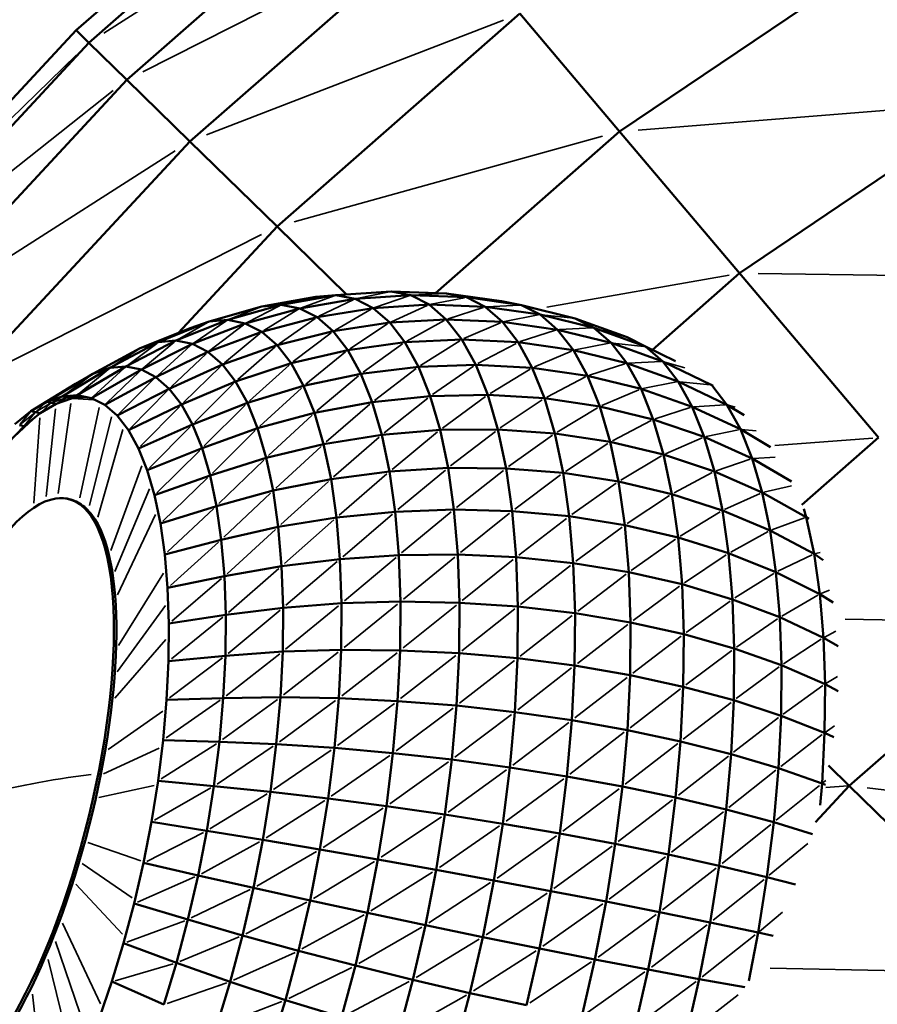
# Model space of a CAD drawing. Units: millimetres. Extents: x -4600 to 153, y -1640 to -378.
# Drawn here: x -2698 to -2650, y -853 to -797 of the extents above; entities that cross this region are included whole.
import ezdxf

# ---------------------------------------------------------------- set-up
doc = ezdxf.new("R2010")
doc.units = ezdxf.units.MM
doc.header["$MEASUREMENT"] = 0
doc.layers.add('MD_Visible', color=7, linetype='Continuous', lineweight=50)
doc.layers.add('MD_Visible Narrow', color=7, linetype='Continuous', lineweight=35)
doc.styles.get("Standard").update_dxf_attribs({"font": 'arial.ttf'})
doc.dimstyles.get("Standard").update_dxf_attribs({"dimtxt": 0.18, "dimasz": 0.18, "dimexe": 0.18, "dimexo": 0.0625, "dimgap": 0.09, "dimtad": 0, "dimtih": 1, "dimtoh": 1, "dimdec": 4, "dimzin": 0, "dimdsep": 46, "dimtxsty": 'Standard', "dimcen": 0.09, "dimadec": 0, "dimazin": 0, "dimtfac": 1, "dimtdec": 4, "dimtofl": 0, "dimtmove": 0, "dimatfit": 3, "dimfxl": 1, "dimtolj": 1, "dimtzin": 0, "dimarcsym": 0})

# ---------------------------------------------------------------- blocks, each defined once
blk = doc.blocks.new('CustomObjectsInViewport8_0')
at = {"layer": 'MD_Visible', "extrusion": (0, 1, 0)}
for p, q in [((1034.842, 3323.713), (1020.067, 3310.753)), ((1020.783, 3310.053), (1035.487, 3322.95)), ((1022.918, 3307.967), (1037.409, 3320.677)), ((1026.457, 3304.507), (1040.596, 3316.908)), ((1065.815, 3315.316), (1050.617, 3305.057)), ((1031.36, 3299.714), (1045.01, 3311.687)), ((1050.617, 3305.057), (1045.01, 3311.687)), ((1020.067, 3310.753), (1006.724, 3296.394)), ((1020.067, 3310.753), (1020.783, 3310.053)), ((1020.783, 3310.053), (1007.505, 3295.764)), ((1020.783, 3310.053), (1022.918, 3307.967)), ((1022.918, 3307.967), (1009.831, 3293.884)), ((1026.457, 3304.507), (1022.918, 3307.967)), ((1057.355, 3297.088), (1071.636, 3306.744)), ((1050.617, 3305.057), (1040.27, 3295.982)), ((1057.355, 3297.088), (1050.617, 3305.057)), ((1013.689, 3290.766), (1026.457, 3304.507)), ((1031.36, 3299.714), (1026.457, 3304.507)), ((1031.36, 3299.714), (1025.815, 3293.747)), ((1035.265, 3295.897), (1031.36, 3299.714)), ((1052.459, 3292.794), (1057.355, 3297.088)), ((1057.355, 3297.088), (1065.165, 3287.851)), ((1037.778, 3296.07), (1034.67, 3295.856)), ((1037.778, 3296.07), (1040.89, 3295.959)), ((1038.879, 3295.855), (1037.778, 3296.07)), ((1042.007, 3295.741), (1040.89, 3295.959)), ((1043.974, 3295.526), (1040.89, 3295.959)), ((1030.505, 3295.228), (1033.542, 3295.76)), ((1031.595, 3295.321), (1034.67, 3295.856)), ((1035.744, 3295.646), (1032.632, 3295.117)), ((1034.67, 3295.856), (1033.542, 3295.76)), ((1034.67, 3295.856), (1035.744, 3295.646)), ((1035.744, 3295.646), (1038.879, 3295.855)), ((1035.744, 3295.646), (1036.754, 3295.133)), ((1038.879, 3295.855), (1042.007, 3295.741)), ((1039.914, 3295.329), (1038.879, 3295.855)), ((1043.057, 3295.207), (1042.007, 3295.741)), ((1045.097, 3295.306), (1042.007, 3295.741)), ((1043.974, 3295.526), (1045.097, 3295.306)), ((1027.543, 3294.378), (1030.505, 3295.228)), ((1028.583, 3294.467), (1031.595, 3295.321)), ((1032.632, 3295.117), (1029.573, 3294.273)), ((1030.505, 3295.228), (1031.595, 3295.321)), ((1031.595, 3295.321), (1032.632, 3295.117)), ((1033.607, 3294.622), (1032.632, 3295.117)), ((1036.754, 3295.133), (1033.607, 3294.622)), ((1036.754, 3295.133), (1039.914, 3295.329)), ((1036.754, 3295.133), (1037.69, 3294.32)), ((1040.873, 3294.496), (1039.914, 3295.329)), ((1043.057, 3295.207), (1039.914, 3295.329)), ((1044.03, 3294.362), (1043.057, 3295.207)), ((1046.152, 3294.77), (1043.057, 3295.207)), ((1046.152, 3294.77), (1045.097, 3295.306)), ((1048.12, 3294.553), (1045.097, 3295.306)), ((1027.543, 3294.378), (1024.682, 3293.221)), ((1028.583, 3294.467), (1025.662, 3293.305)), ((1026.463, 3294.01), (1027.543, 3294.378)), ((1028.583, 3294.467), (1027.543, 3294.378)), ((1028.583, 3294.467), (1029.573, 3294.273)), ((1033.607, 3294.622), (1030.503, 3293.8)), ((1033.607, 3294.622), (1034.51, 3293.838)), ((1034.51, 3293.838), (1037.69, 3294.32)), ((1037.69, 3294.32), (1040.873, 3294.496)), ((1037.69, 3294.32), (1038.543, 3293.218)), ((1040.873, 3294.496), (1044.03, 3294.362)), ((1040.873, 3294.496), (1041.747, 3293.367)), ((1044.03, 3294.362), (1047.13, 3293.921)), ((1044.917, 3293.216), (1044.03, 3294.362)), ((1047.13, 3293.921), (1046.152, 3294.77)), ((1049.17, 3294.02), (1046.152, 3294.77)), ((1049.17, 3294.02), (1048.12, 3294.553)), ((1051.046, 3293.492), (1048.12, 3294.553)), ((1023.664, 3292.874), (1026.463, 3294.01)), ((1026.595, 3293.122), (1029.573, 3294.273)), ((1027.473, 3292.676), (1030.503, 3293.8)), ((1029.573, 3294.273), (1030.503, 3293.8)), ((1030.503, 3293.8), (1031.366, 3293.051)), ((1031.366, 3293.051), (1034.51, 3293.838)), ((1034.51, 3293.838), (1035.334, 3292.773)), ((1050.143, 3293.175), (1047.13, 3293.921)), ((1047.13, 3293.921), (1048.021, 3292.769)), ((1050.143, 3293.175), (1049.17, 3294.02)), ((1052.081, 3292.966), (1049.17, 3294.02)), ((1024.682, 3293.221), (1021.95, 3291.767)), ((1025.662, 3293.305), (1022.862, 3291.844)), ((1023.664, 3292.874), (1024.682, 3293.221)), ((1025.662, 3293.305), (1024.682, 3293.221)), ((1025.662, 3293.305), (1026.595, 3293.122)), ((1035.334, 3292.773), (1038.543, 3293.218)), ((1038.543, 3293.218), (1041.747, 3293.367)), ((1038.543, 3293.218), (1039.304, 3291.835)), ((1041.747, 3293.367), (1044.917, 3293.216)), ((1041.747, 3293.367), (1042.528, 3291.949)), ((1044.917, 3293.216), (1048.021, 3292.769)), ((1044.917, 3293.216), (1045.709, 3291.778)), ((1052.081, 3292.966), (1051.046, 3293.492)), ((1051.529, 3293.257), (1051.046, 3293.492)), ((1021.004, 3291.444), (1023.664, 3292.874)), ((1023.729, 3291.674), (1026.595, 3293.122)), ((1024.545, 3291.26), (1027.473, 3292.676)), ((1027.473, 3292.676), (1026.595, 3293.122)), ((1027.473, 3292.676), (1028.286, 3291.97)), ((1028.286, 3291.97), (1031.366, 3293.051)), ((1031.366, 3293.051), (1032.152, 3292.035)), ((1032.152, 3292.035), (1035.334, 3292.773)), ((1035.334, 3292.773), (1036.069, 3291.438)), ((1048.021, 3292.769), (1051.03, 3292.029)), ((1048.021, 3292.769), (1048.817, 3291.324)), ((1051.03, 3292.029), (1050.143, 3293.175)), ((1053.041, 3292.133), (1050.143, 3293.175)), ((1053.75, 3292.155), (1052.081, 3292.966)), ((1052.081, 3292.966), (1053.041, 3292.133)), ((1055.794, 3290.804), (1053.041, 3292.133)), ((1053.041, 3292.133), (1053.915, 3291.003)), ((1021.95, 3291.767), (1019.284, 3290.163)), ((1022.862, 3291.844), (1020.121, 3290.234)), ((1020.919, 3290.078), (1023.729, 3291.674)), ((1021.004, 3291.444), (1021.95, 3291.767)), ((1022.862, 3291.844), (1021.95, 3291.767)), ((1022.862, 3291.844), (1023.729, 3291.674)), ((1023.729, 3291.674), (1024.545, 3291.26)), ((1028.286, 3291.97), (1025.301, 3290.603)), ((1028.286, 3291.97), (1029.027, 3291.012)), ((1029.027, 3291.012), (1032.152, 3292.035)), ((1032.152, 3292.035), (1032.853, 3290.761)), ((1039.304, 3291.835), (1036.069, 3291.438)), ((1042.528, 3291.949), (1039.304, 3291.835)), ((1039.967, 3290.186), (1039.304, 3291.835)), ((1043.207, 3290.259), (1042.528, 3291.949)), ((1045.709, 3291.778), (1042.528, 3291.949)), ((1046.398, 3290.063), (1045.709, 3291.778)), ((1048.817, 3291.324), (1045.709, 3291.778)), ((1051.03, 3292.029), (1053.915, 3291.003)), ((1051.03, 3292.029), (1051.822, 3290.59)), ((1018.414, 3289.866), (1021.004, 3291.444)), ((1020.032, 3290.878), (1021.004, 3291.444)), ((1021.669, 3289.697), (1024.545, 3291.26)), ((1024.545, 3291.26), (1025.301, 3290.603)), ((1025.99, 3289.713), (1029.027, 3291.012)), ((1029.027, 3291.012), (1029.689, 3289.811)), ((1036.069, 3291.438), (1032.853, 3290.761)), ((1036.709, 3289.846), (1036.069, 3291.438)), ((1049.51, 3289.6), (1048.817, 3291.324)), ((1051.822, 3290.59), (1048.817, 3291.324)), ((1056.647, 3289.702), (1053.915, 3291.003)), ((1053.915, 3291.003), (1054.695, 3289.586)), ((1017.52, 3289.346), (1020.032, 3290.878)), ((1022.364, 3289.094), (1025.301, 3290.603)), ((1025.301, 3290.603), (1025.99, 3289.713)), ((1032.853, 3290.761), (1029.689, 3289.811)), ((1033.464, 3289.241), (1032.853, 3290.761)), ((1052.511, 3288.875), (1051.822, 3290.59)), ((1054.695, 3289.586), (1051.822, 3290.59)), ((1055.727, 3290.862), (1055.794, 3290.804)), ((1056.647, 3289.702), (1055.794, 3290.804)), ((1055.869, 3290.757), (1055.794, 3290.804)), ((1017.52, 3289.346), (1018.414, 3289.866)), ((1018.414, 3289.866), (1019.284, 3290.163)), ((1018.414, 3289.866), (1018.673, 3289.81)), ((1018.933, 3289.753), (1019.803, 3290.05)), ((1019.284, 3290.163), (1020.121, 3290.234)), ((1019.284, 3290.163), (1019.543, 3290.106)), ((1019.543, 3290.106), (1019.803, 3290.05)), ((1019.803, 3290.05), (1020.64, 3290.121)), ((1020.121, 3290.234), (1020.919, 3290.078)), ((1020.121, 3290.234), (1020.381, 3290.177)), ((1020.64, 3290.121), (1020.381, 3290.177)), ((1020.957, 3290.059), (1020.64, 3290.121)), ((1020.919, 3290.078), (1021.669, 3289.697)), ((1039.967, 3290.186), (1036.709, 3289.846)), ((1039.967, 3290.186), (1043.207, 3290.259)), ((1039.967, 3290.186), (1040.525, 3288.285)), ((1043.207, 3290.259), (1046.398, 3290.063)), ((1043.207, 3290.259), (1043.779, 3288.311)), ((1049.51, 3289.6), (1046.398, 3290.063)), ((1046.398, 3290.063), (1046.978, 3288.086)), ((1017.52, 3289.346), (1016.612, 3288.608)), ((1017.52, 3289.346), (1017.78, 3289.289)), ((1018.039, 3289.232), (1018.933, 3289.753)), ((1018.673, 3289.81), (1018.933, 3289.753)), ((1021.669, 3289.697), (1022.364, 3289.094)), ((1022.997, 3288.275), (1025.99, 3289.713)), ((1025.99, 3289.713), (1026.605, 3288.596)), ((1029.689, 3289.811), (1026.605, 3288.596)), ((1030.265, 3288.378), (1029.689, 3289.811)), ((1036.709, 3289.846), (1033.464, 3289.241)), ((1037.247, 3288.011), (1036.709, 3289.846)), ((1052.511, 3288.875), (1049.51, 3289.6)), ((1049.51, 3289.6), (1050.092, 3287.614)), ((1057.408, 3288.319), (1054.695, 3289.586)), ((1054.695, 3289.586), (1055.374, 3287.896)), ((1056.647, 3289.702), (1057.619, 3289.106)), ((1056.647, 3289.702), (1057.408, 3288.319)), ((1018.039, 3289.232), (1017.131, 3288.494)), ((1018.039, 3289.232), (1017.78, 3289.289)), ((1022.364, 3289.094), (1022.997, 3288.275)), ((1033.464, 3289.241), (1030.265, 3288.378)), ((1033.464, 3289.241), (1033.978, 3287.489)), ((1052.511, 3288.875), (1055.374, 3287.896)), ((1052.511, 3288.875), (1053.091, 3286.899)), ((1016.216, 3287.544), (1017.131, 3288.494)), ((1017.131, 3288.494), (1016.871, 3288.551)), ((1022.997, 3288.275), (1023.562, 3287.249)), ((1026.605, 3288.596), (1023.562, 3287.249)), ((1027.14, 3287.264), (1026.605, 3288.596)), ((1027.14, 3287.264), (1030.265, 3288.378)), ((1030.265, 3288.378), (1030.749, 3286.726)), ((1040.525, 3288.285), (1037.247, 3288.011)), ((1043.779, 3288.311), (1040.525, 3288.285)), ((1040.972, 3286.153), (1040.525, 3288.285)), ((1044.237, 3286.125), (1043.779, 3288.311)), ((1046.978, 3288.086), (1043.779, 3288.311)), ((1059.094, 3287.308), (1057.408, 3288.319)), ((1057.408, 3288.319), (1058.071, 3286.67)), ((1037.247, 3288.011), (1033.978, 3287.489)), ((1037.679, 3285.952), (1037.247, 3288.011)), ((1050.092, 3287.614), (1046.978, 3288.086)), ((1046.978, 3288.086), (1047.444, 3285.868)), ((1055.374, 3287.896), (1058.071, 3286.67)), ((1055.374, 3287.896), (1055.946, 3285.948)), ((1060.857, 3284.073), (1065.165, 3287.851)), ((1023.562, 3287.249), (1024.054, 3286.024)), ((1027.14, 3287.264), (1024.054, 3286.024)), ((1027.14, 3287.264), (1027.591, 3285.728)), ((1030.749, 3286.726), (1033.978, 3287.489)), ((1033.978, 3287.489), (1034.391, 3285.524)), ((1050.56, 3285.386), (1050.092, 3287.614)), ((1053.091, 3286.899), (1050.092, 3287.614)), ((1030.749, 3286.726), (1027.591, 3285.728)), ((1030.749, 3286.726), (1031.138, 3284.873)), ((1053.557, 3284.681), (1053.091, 3286.899)), ((1055.946, 3285.948), (1053.091, 3286.899)), ((1058.071, 3286.67), (1060.274, 3285.386)), ((1058.071, 3286.67), (1058.629, 3284.769)), ((1024.054, 3286.024), (1024.468, 3284.613)), ((1040.972, 3286.153), (1037.679, 3285.952)), ((1041.305, 3283.808), (1040.972, 3286.153)), ((1044.237, 3286.125), (1040.972, 3286.153)), ((1044.578, 3283.722), (1044.237, 3286.125)), ((1047.444, 3285.868), (1044.237, 3286.125)), ((1027.591, 3285.728), (1024.468, 3284.613)), ((1027.952, 3284.006), (1027.591, 3285.728)), ((1034.391, 3285.524), (1031.138, 3284.873)), ((1034.391, 3285.524), (1037.679, 3285.952)), ((1034.391, 3285.524), (1034.697, 3283.363)), ((1037.679, 3285.952), (1038, 3283.688)), ((1047.444, 3285.868), (1050.56, 3285.386)), ((1047.444, 3285.868), (1047.789, 3283.429)), ((1056.405, 3283.762), (1055.946, 3285.948)), ((1058.629, 3284.769), (1055.946, 3285.948)), ((1053.557, 3284.681), (1050.56, 3285.386)), ((1050.56, 3285.386), (1050.908, 3282.935)), ((1024.468, 3284.613), (1024.801, 3283.03)), ((1031.138, 3284.873), (1027.952, 3284.006)), ((1031.138, 3284.873), (1031.427, 3282.836)), ((1053.902, 3282.242), (1053.557, 3284.681)), ((1056.405, 3283.762), (1053.557, 3284.681)), ((1059.076, 3282.637), (1058.629, 3284.769)), ((1061.114, 3283.376), (1058.629, 3284.769)), ((1027.952, 3284.006), (1024.801, 3283.03)), ((1027.952, 3284.006), (1028.221, 3282.111)), ((1038, 3283.688), (1041.305, 3283.808)), ((1041.305, 3283.808), (1044.578, 3283.722)), ((1041.305, 3283.808), (1041.52, 3281.274)), ((1060.975, 3283.848), (1061.114, 3283.376)), ((1031.427, 3282.836), (1034.697, 3283.363)), ((1038, 3283.688), (1034.697, 3283.363)), ((1034.697, 3283.363), (1034.895, 3281.027)), ((1038, 3283.688), (1038.208, 3281.242)), ((1044.578, 3283.722), (1047.789, 3283.429)), ((1044.578, 3283.722), (1044.799, 3281.124)), ((1050.908, 3282.935), (1047.789, 3283.429)), ((1047.789, 3283.429), (1048.013, 3280.794)), ((1056.745, 3281.359), (1056.405, 3283.762)), ((1059.076, 3282.637), (1056.405, 3283.762)), ((1061.546, 3281.317), (1061.114, 3283.376)), ((1061.251, 3283.279), (1061.114, 3283.376)), ((1025.048, 3281.288), (1024.801, 3283.03)), ((1028.221, 3282.111), (1031.427, 3282.836)), ((1031.427, 3282.836), (1031.614, 3280.634)), ((1050.908, 3282.935), (1053.902, 3282.242)), ((1050.908, 3282.935), (1051.132, 3280.287)), ((1053.902, 3282.242), (1056.745, 3281.359)), ((1053.902, 3282.242), (1054.126, 3279.607)), ((1059.076, 3282.637), (1061.546, 3281.317)), ((1059.076, 3282.637), (1059.409, 3280.292)), ((1025.048, 3281.288), (1028.221, 3282.111)), ((1028.395, 3280.065), (1028.221, 3282.111)), ((1025.048, 3281.288), (1025.207, 3279.407)), ((1031.614, 3280.634), (1034.895, 3281.027)), ((1034.895, 3281.027), (1038.208, 3281.242)), ((1034.895, 3281.027), (1034.983, 3278.54)), ((1038.208, 3281.242), (1041.52, 3281.274)), ((1038.208, 3281.242), (1038.299, 3278.635)), ((1041.52, 3281.274), (1044.799, 3281.124)), ((1041.52, 3281.274), (1041.614, 3278.574)), ((1044.799, 3281.124), (1048.013, 3280.794)), ((1044.799, 3281.124), (1044.896, 3278.358)), ((1059.409, 3280.292), (1056.745, 3281.359)), ((1056.745, 3281.359), (1056.966, 3278.761)), ((1062.065, 3280.969), (1061.546, 3281.317)), ((1061.546, 3281.317), (1061.867, 3279.053)), ((1028.395, 3280.065), (1031.614, 3280.634)), ((1031.614, 3280.634), (1031.696, 3278.289)), ((1048.013, 3280.794), (1051.132, 3280.287)), ((1048.013, 3280.794), (1048.111, 3277.987)), ((1025.207, 3279.407), (1028.395, 3280.065)), ((1028.395, 3280.065), (1028.471, 3277.884)), ((1051.132, 3280.287), (1054.126, 3279.607)), ((1051.132, 3280.287), (1051.231, 3277.466)), ((1059.624, 3277.758), (1059.409, 3280.292)), ((1061.867, 3279.053), (1059.409, 3280.292)), ((1025.207, 3279.407), (1025.277, 3277.402)), ((1054.126, 3279.607), (1056.966, 3278.761)), ((1054.126, 3279.607), (1054.224, 3276.8)), ((1061.867, 3279.053), (1062.618, 3278.581)), ((1061.867, 3279.053), (1062.075, 3276.606)), ((1031.696, 3278.289), (1028.471, 3277.884)), ((1031.673, 3275.823), (1031.696, 3278.289)), ((1034.983, 3278.54), (1031.696, 3278.289)), ((1034.959, 3275.924), (1034.983, 3278.54)), ((1038.299, 3278.635), (1034.983, 3278.54)), ((1038.274, 3275.895), (1038.299, 3278.635)), ((1041.614, 3278.574), (1038.299, 3278.635)), ((1041.588, 3275.736), (1041.614, 3278.574)), ((1044.896, 3278.358), (1041.614, 3278.574)), ((1044.869, 3275.449), (1044.896, 3278.358)), ((1048.111, 3277.987), (1044.896, 3278.358)), ((1056.966, 3278.761), (1059.624, 3277.758)), ((1056.966, 3278.761), (1057.063, 3275.995)), ((1028.471, 3277.884), (1025.277, 3277.402)), ((1028.45, 3275.591), (1028.471, 3277.884)), ((1048.084, 3275.035), (1048.111, 3277.987)), ((1051.231, 3277.466), (1048.111, 3277.987)), ((1059.624, 3277.758), (1062.075, 3276.606)), ((1059.624, 3277.758), (1059.718, 3275.058)), ((1025.277, 3277.402), (1025.258, 3275.295)), ((1051.204, 3274.5), (1051.231, 3277.466)), ((1054.224, 3276.8), (1051.231, 3277.466)), ((1073.967, 3277.441), (1063.52, 3268.277)), ((1054.197, 3273.848), (1054.224, 3276.8)), ((1057.063, 3275.995), (1054.224, 3276.8)), ((1062.075, 3276.606), (1062.897, 3276.129)), ((1062.075, 3276.606), (1062.166, 3274)), ((1028.45, 3275.591), (1025.258, 3275.295)), ((1028.332, 3273.208), (1028.45, 3275.591)), ((1031.673, 3275.823), (1028.45, 3275.591)), ((1031.673, 3275.823), (1031.546, 3273.259)), ((1034.959, 3275.924), (1031.673, 3275.823)), ((1034.959, 3275.924), (1034.823, 3273.205)), ((1034.959, 3275.924), (1038.274, 3275.895)), ((1038.274, 3275.895), (1038.132, 3273.047)), ((1038.274, 3275.895), (1041.588, 3275.736)), ((1041.588, 3275.736), (1041.441, 3272.786)), ((1041.588, 3275.736), (1044.869, 3275.449)), ((1057.036, 3273.086), (1057.063, 3275.995)), ((1059.718, 3275.058), (1057.063, 3275.995)), ((1025.258, 3275.295), (1025.149, 3273.105)), ((1044.869, 3275.449), (1044.718, 3272.425)), ((1044.869, 3275.449), (1048.084, 3275.035)), ((1048.084, 3275.035), (1047.932, 3271.967)), ((1048.084, 3275.035), (1051.204, 3274.5)), ((1059.692, 3272.22), (1059.718, 3275.058)), ((1062.166, 3274), (1059.718, 3275.058)), ((1051.204, 3274.5), (1051.051, 3271.417)), ((1054.197, 3273.848), (1051.204, 3274.5)), ((1054.045, 3270.78), (1054.197, 3273.848)), ((1057.036, 3273.086), (1054.197, 3273.848)), ((1062.141, 3271.26), (1062.166, 3274)), ((1062.907, 3273.609), (1062.166, 3274)), ((1031.546, 3273.259), (1028.332, 3273.208)), ((1031.315, 3270.624), (1031.546, 3273.259)), ((1034.823, 3273.205), (1031.546, 3273.259)), ((1025.149, 3273.105), (1024.952, 3270.853)), ((1025.149, 3273.105), (1028.332, 3273.208)), ((1028.117, 3270.758), (1028.332, 3273.208)), ((1034.578, 3270.41), (1034.823, 3273.205)), ((1038.132, 3273.047), (1034.823, 3273.205)), ((1037.876, 3270.119), (1038.132, 3273.047)), ((1041.441, 3272.786), (1038.132, 3273.047)), ((1041.176, 3269.753), (1041.441, 3272.786)), ((1044.718, 3272.425), (1041.441, 3272.786)), ((1056.886, 3270.062), (1057.036, 3273.086)), ((1059.692, 3272.22), (1057.036, 3273.086)), ((1044.446, 3269.316), (1044.718, 3272.425)), ((1047.932, 3271.967), (1044.718, 3272.425)), ((1059.692, 3272.22), (1059.546, 3269.27)), ((1059.692, 3272.22), (1062.141, 3271.26)), ((1047.655, 3268.813), (1047.932, 3271.967)), ((1051.051, 3271.417), (1047.932, 3271.967)), ((1051.051, 3271.417), (1050.773, 3268.248)), ((1051.051, 3271.417), (1054.045, 3270.78)), ((1062.141, 3271.26), (1061.999, 3268.412)), ((1062.141, 3271.26), (1062.66, 3271.015)), ((1024.952, 3270.853), (1024.668, 3268.56)), ((1024.952, 3270.853), (1028.117, 3270.758)), ((1028.117, 3270.758), (1027.808, 3268.264)), ((1031.315, 3270.624), (1028.117, 3270.758)), ((1030.982, 3267.941), (1031.315, 3270.624)), ((1034.578, 3270.41), (1031.315, 3270.624)), ((1054.045, 3270.78), (1053.768, 3267.626)), ((1054.045, 3270.78), (1056.886, 3270.062)), ((1034.578, 3270.41), (1034.226, 3267.565)), ((1037.876, 3270.119), (1034.578, 3270.41)), ((1037.876, 3270.119), (1037.506, 3267.138)), ((1041.176, 3269.753), (1037.876, 3270.119)), ((1056.886, 3270.062), (1056.613, 3266.953)), ((1059.546, 3269.27), (1056.886, 3270.062)), ((1041.176, 3269.753), (1040.793, 3266.666)), ((1041.176, 3269.753), (1044.446, 3269.316)), ((1062.355, 3269.416), (1063.52, 3268.277)), ((1044.446, 3269.316), (1044.054, 3266.152)), ((1044.446, 3269.316), (1047.655, 3268.813)), ((1059.28, 3266.237), (1059.546, 3269.27)), ((1061.999, 3268.412), (1059.546, 3269.27)), ((1024.668, 3268.56), (1024.3, 3266.25)), ((1027.808, 3268.264), (1024.668, 3268.56)), ((1047.655, 3268.813), (1047.257, 3265.602)), ((1047.655, 3268.813), (1050.773, 3268.248)), ((1063.52, 3268.277), (1061.627, 3266.241)), ((1061.892, 3267.188), (1061.999, 3268.412)), ((1062.186, 3268.335), (1061.999, 3268.412)), ((1063.52, 3268.277), (1074.308, 3257.731)), ((1027.808, 3268.264), (1027.408, 3265.751)), ((1030.982, 3267.941), (1027.808, 3268.264)), ((1030.552, 3265.237), (1030.982, 3267.941)), ((1034.226, 3267.565), (1030.982, 3267.941)), ((1050.773, 3268.248), (1050.373, 3265.021)), ((1050.773, 3268.248), (1053.768, 3267.626)), ((1033.769, 3264.697), (1034.226, 3267.565)), ((1037.506, 3267.138), (1034.226, 3267.565)), ((1053.768, 3267.626), (1053.37, 3264.415)), ((1053.768, 3267.626), (1056.613, 3266.953)), ((1037.028, 3264.134), (1037.506, 3267.138)), ((1040.793, 3266.666), (1037.506, 3267.138)), ((1040.298, 3263.554), (1040.793, 3266.666)), ((1044.054, 3266.152), (1040.793, 3266.666)), ((1056.613, 3266.953), (1056.221, 3263.789)), ((1056.613, 3266.953), (1059.28, 3266.237)), ((1023.852, 3263.944), (1024.3, 3266.25)), ((1027.408, 3265.751), (1024.3, 3266.25)), ((1043.546, 3262.963), (1044.054, 3266.152)), ((1047.257, 3265.602), (1044.054, 3266.152)), ((1059.28, 3266.237), (1058.897, 3263.149)), ((1061.465, 3265.568), (1059.28, 3266.237)), ((1027.408, 3265.751), (1026.92, 3263.242)), ((1027.408, 3265.751), (1030.552, 3265.237)), ((1046.742, 3262.366), (1047.257, 3265.602)), ((1050.373, 3265.021), (1047.257, 3265.602)), ((1030.552, 3265.237), (1030.027, 3262.539)), ((1033.769, 3264.697), (1030.552, 3265.237)), ((1049.855, 3261.77), (1050.373, 3265.021)), ((1053.37, 3264.415), (1050.373, 3265.021)), ((1033.213, 3261.834), (1033.769, 3264.697)), ((1037.028, 3264.134), (1033.769, 3264.697)), ((1052.855, 3261.179), (1053.37, 3264.415)), ((1056.221, 3263.789), (1053.37, 3264.415)), ((1023.852, 3263.944), (1023.327, 3261.664)), ((1023.852, 3263.944), (1026.92, 3263.242)), ((1037.028, 3264.134), (1036.445, 3261.135)), ((1040.298, 3263.554), (1037.028, 3264.134)), ((1040.298, 3263.554), (1039.694, 3260.448)), ((1043.546, 3262.963), (1040.298, 3263.554)), ((1055.713, 3260.6), (1056.221, 3263.789)), ((1058.897, 3263.149), (1056.221, 3263.789)), ((1026.92, 3263.242), (1026.35, 3260.761)), ((1030.027, 3262.539), (1026.92, 3263.242)), ((1043.546, 3262.963), (1042.927, 3259.78)), ((1046.742, 3262.366), (1043.546, 3262.963)), ((1058.897, 3263.149), (1058.402, 3260.038)), ((1058.897, 3263.149), (1060.501, 3262.73)), ((1030.027, 3262.539), (1029.414, 3259.871)), ((1030.027, 3262.539), (1033.213, 3261.834)), ((1046.742, 3262.366), (1046.114, 3259.136)), ((1046.742, 3262.366), (1049.855, 3261.77)), ((1023.327, 3261.664), (1022.732, 3259.432)), ((1023.327, 3261.664), (1026.35, 3260.761)), ((1033.213, 3261.834), (1032.562, 3259.005)), ((1036.445, 3261.135), (1033.213, 3261.834)), ((1049.855, 3261.77), (1049.224, 3258.524)), ((1052.855, 3261.179), (1049.855, 3261.77)), ((1036.445, 3261.135), (1035.763, 3258.171)), ((1039.694, 3260.448), (1036.445, 3261.135)), ((1052.855, 3261.179), (1052.227, 3257.949)), ((1052.855, 3261.179), (1055.713, 3260.6)), ((1026.35, 3260.761), (1025.702, 3258.334)), ((1026.35, 3260.761), (1029.414, 3259.871)), ((1055.713, 3260.6), (1055.094, 3257.416)), ((1055.713, 3260.6), (1058.402, 3260.038)), ((1038.988, 3257.378), (1039.694, 3260.448)), ((1042.927, 3259.78), (1039.694, 3260.448)), ((1058.402, 3260.038), (1057.873, 3257.321)), ((1058.402, 3260.038), (1059.244, 3259.856)), ((1022.732, 3259.432), (1022.072, 3257.271)), ((1025.702, 3258.334), (1022.732, 3259.432)), ((1029.414, 3259.871), (1028.717, 3257.26)), ((1029.414, 3259.871), (1032.562, 3259.005)), ((1042.927, 3259.78), (1042.204, 3256.632)), ((1046.114, 3259.136), (1042.927, 3259.78)), ((1032.562, 3259.005), (1031.823, 3256.235)), ((1035.763, 3258.171), (1032.562, 3259.005)), ((1045.38, 3255.943), (1046.114, 3259.136)), ((1049.224, 3258.524), (1046.114, 3259.136)), ((1024.983, 3255.982), (1025.702, 3258.334)), ((1028.717, 3257.26), (1025.702, 3258.334)), ((1049.224, 3258.524), (1048.486, 3255.315)), ((1052.227, 3257.949), (1049.224, 3258.524)), ((1034.989, 3255.269), (1035.763, 3258.171)), ((1035.763, 3258.171), (1038.988, 3257.378)), ((1051.493, 3254.756), (1052.227, 3257.949)), ((1055.094, 3257.416), (1052.227, 3257.949)), ((1022.072, 3257.271), (1021.352, 3255.2)), ((1022.072, 3257.271), (1024.983, 3255.982)), ((1028.717, 3257.26), (1027.944, 3254.73)), ((1031.823, 3256.235), (1028.717, 3257.26)), ((1038.988, 3257.378), (1038.186, 3254.372)), ((1038.988, 3257.378), (1042.204, 3256.632)), ((1054.371, 3254.269), (1055.094, 3257.416)), ((1057.656, 3256.957), (1055.094, 3257.416)), ((1031.003, 3253.552), (1031.823, 3256.235)), ((1031.823, 3256.235), (1034.989, 3255.269)), ((1042.204, 3256.632), (1041.382, 3253.552)), ((1045.38, 3255.943), (1042.204, 3256.632))]:
    blk.add_line(p, q, dxfattribs=at)
at = {"layer": 'MD_Visible', "extrusion": (1.22465e-16, 1.2326e-32, -1)}
blk.add_ellipse((1015.333, 3267.437), major_axis=(4.319, 16.959), ratio=0.313823, start_param=-1.650552, end_param=4.632633, dxfattribs=at)
at = {"layer": 'MD_Visible', "extrusion": (1.22465e-16, 0, -1)}
blk.add_ellipse((1015.479, 3267.399), major_axis=(4.313, 16.936), ratio=0.313823, start_param=0.242205, end_param=2.899388, dxfattribs=at)
at = {"layer": 'MD_Visible'}
blk.add_open_spline([(1019.019, 3284.439), (1019.167, 3284.454), (1019.312, 3284.454), (1019.597, 3284.421), (1019.736, 3284.389), (1020.005, 3284.294), (1020.135, 3284.231), (1020.384, 3284.075), (1020.504, 3283.982), (1020.731, 3283.77), (1020.839, 3283.649), (1020.941, 3283.516)], degree=3, knots=[3.1979475, 3.1979475, 3.1979475, 3.1979475, 3.2691642, 3.2691642, 3.3403809, 3.3403809, 3.4115976, 3.4115976, 3.4828143, 3.4828143, 3.554031, 3.554031, 3.554031, 3.554031], dxfattribs=at)
at = {"layer": 'MD_Visible Narrow', "extrusion": (0, 1, 0)}
for p, q in [((1021.614, 3310.585), (1036.578, 3320.146)), ((1023.802, 3308.414), (1039.712, 3316.461)), ((1027.385, 3304.866), (1044.083, 3311.328)), ((1020.08, 3309.371), (1007.427, 3297.077)), ((1022.147, 3307.357), (1008.275, 3296.374)), ((1070.585, 3306.659), (1051.668, 3305.141)), ((1049.654, 3304.79), (1032.323, 3299.981)), ((1025.626, 3303.976), (1010.662, 3294.415)), ((1030.476, 3299.267), (1014.572, 3291.214)), ((1058.407, 3297.074), (1077.347, 3296.829)), ((1046.524, 3295.192), (1056.785, 3296.988)), ((1035.846, 3295.667), (1037.676, 3296.049)), ((1038.98, 3295.86), (1040.789, 3295.954)), ((1031.692, 3295.343), (1033.444, 3295.738)), ((1034.568, 3295.819), (1032.734, 3295.154)), ((1035.637, 3295.595), (1033.714, 3294.673)), ((1036.86, 3295.169), (1038.773, 3295.819)), ((1040.019, 3295.349), (1041.902, 3295.72)), ((1043.876, 3295.536), (1042.105, 3295.73)), ((1028.679, 3294.505), (1030.409, 3295.19)), ((1031.494, 3295.268), (1029.674, 3294.325)), ((1032.525, 3295.051), (1030.61, 3293.866)), ((1036.642, 3295.068), (1034.623, 3293.902)), ((1039.803, 3295.278), (1037.801, 3294.371)), ((1042.948, 3295.171), (1040.982, 3294.532)), ((1044.995, 3295.301), (1043.159, 3295.212)), ((1027.449, 3294.325), (1025.756, 3293.358)), ((1026.695, 3293.189), (1028.483, 3294.399)), ((1033.495, 3294.543), (1031.478, 3293.13)), ((1038.659, 3293.282), (1040.757, 3294.432)), ((1041.862, 3293.416), (1043.916, 3294.312)), ((1046.046, 3294.749), (1044.136, 3294.383)), ((1046.251, 3294.759), (1048.021, 3294.564)), ((1026.374, 3293.971), (1024.771, 3293.261)), ((1027.578, 3292.756), (1029.468, 3294.193)), ((1032.27, 3292.125), (1034.392, 3293.748)), ((1035.452, 3292.851), (1037.572, 3294.243)), ((1045.028, 3293.251), (1047.019, 3293.886)), ((1049.068, 3294.015), (1047.232, 3293.926)), ((1050.952, 3293.518), (1049.264, 3293.993)), ((1023.826, 3291.756), (1025.565, 3293.223)), ((1030.393, 3293.708), (1028.397, 3292.062)), ((1041.625, 3293.29), (1039.426, 3291.912)), ((1023.578, 3292.819), (1022.036, 3291.822)), ((1024.591, 3293.153), (1022.953, 3291.913)), ((1024.648, 3291.353), (1026.493, 3293.029)), ((1031.249, 3292.949), (1029.144, 3291.114)), ((1035.21, 3292.673), (1032.977, 3290.861)), ((1038.419, 3293.129), (1036.192, 3291.527)), ((1044.798, 3293.152), (1042.647, 3292.012)), ((1047.906, 3292.719), (1045.824, 3291.827)), ((1048.127, 3292.789), (1050.037, 3293.155)), ((1051.985, 3292.976), (1050.24, 3293.164)), ((1052.761, 3292.644), (1052.117, 3292.949)), ((1027.364, 3292.572), (1025.41, 3290.707)), ((1051.131, 3292.034), (1052.94, 3292.128)), ((1054.289, 3291.778), (1053.106, 3292.114)), ((1021.859, 3291.69), (1020.213, 3290.311)), ((1022.765, 3291.756), (1021.016, 3290.166)), ((1021.772, 3289.796), (1023.626, 3291.575)), ((1026.105, 3289.826), (1028.171, 3291.857)), ((1032.029, 3291.924), (1029.812, 3289.922)), ((1039.174, 3291.736), (1036.839, 3289.946)), ((1042.4, 3291.861), (1040.095, 3290.274)), ((1045.584, 3291.702), (1043.332, 3290.335)), ((1050.919, 3291.993), (1048.928, 3291.359)), ((1020.918, 3291.38), (1019.37, 3290.227)), ((1024.436, 3291.151), (1022.473, 3289.202)), ((1035.939, 3291.328), (1033.595, 3289.351)), ((1048.696, 3291.261), (1046.519, 3290.126)), ((1053.81, 3290.983), (1051.926, 3290.611)), ((1054.009, 3290.993), (1055.7, 3290.814)), ((1019.951, 3290.827), (1018.495, 3289.917)), ((1023.112, 3288.392), (1025.186, 3290.487)), ((1028.906, 3290.892), (1026.726, 3288.717)), ((1032.724, 3290.642), (1030.394, 3288.497)), ((1051.706, 3290.541), (1049.625, 3289.65)), ((1055.827, 3290.788), (1055.796, 3290.803)), ((1019.253, 3290.145), (1018.704, 3289.827)), ((1018.717, 3289.825), (1019.5, 3290.092)), ((1018.963, 3289.771), (1019.513, 3290.089)), ((1020.092, 3290.228), (1019.572, 3290.113)), ((1020.339, 3290.174), (1019.585, 3290.11)), ((1019.832, 3290.056), (1020.352, 3290.171)), ((1019.868, 3290.046), (1021.043, 3289.985)), ((1020.408, 3290.173), (1020.892, 3290.083)), ((1020.409, 3290.172), (1020.91, 3290.074)), ((1020.656, 3290.118), (1020.931, 3290.067)), ((1039.831, 3290.077), (1037.383, 3288.12)), ((1043.073, 3290.16), (1040.659, 3288.384)), ((1046.267, 3289.975), (1043.91, 3288.398)), ((1018.382, 3289.838), (1017.812, 3289.318)), ((1017.825, 3289.315), (1018.629, 3289.784)), ((1018.071, 3289.261), (1018.642, 3289.781)), ((1018.904, 3289.479), (1018.381, 3284.543)), ((1019.763, 3289.769), (1019.047, 3284.719)), ((1021.349, 3289.547), (1020.271, 3284.464)), ((1025.869, 3289.59), (1023.684, 3287.372)), ((1029.561, 3289.683), (1027.268, 3287.391)), ((1036.572, 3289.728), (1034.115, 3287.607)), ((1049.383, 3289.525), (1047.105, 3288.162)), ((1054.586, 3289.55), (1052.62, 3288.911)), ((1056.549, 3289.696), (1054.792, 3289.592)), ((1057.114, 3289.567), (1056.671, 3289.695)), ((1016.307, 3287.629), (1017.948, 3289.148)), ((1016.904, 3288.591), (1017.488, 3289.306)), ((1016.917, 3288.588), (1017.735, 3289.252)), ((1017.163, 3288.534), (1017.748, 3289.249)), ((1018.021, 3288.966), (1017.69, 3284.171)), ((1020.81, 3284.03), (1022.05, 3289.029)), ((1033.329, 3289.115), (1030.885, 3286.852)), ((1052.39, 3288.812), (1050.213, 3287.677)), ((1021.285, 3283.39), (1022.688, 3288.301)), ((1026.477, 3288.467), (1024.182, 3286.153)), ((1030.131, 3288.245), (1027.725, 3285.861)), ((1043.638, 3288.203), (1041.112, 3286.261)), ((1055.476, 3287.917), (1057.306, 3288.298)), ((1058.296, 3288.229), (1057.455, 3288.314)), ((1034.534, 3285.648), (1037.104, 3287.887)), ((1037.822, 3286.069), (1040.382, 3288.169)), ((1046.841, 3287.988), (1044.374, 3286.223)), ((1055.26, 3287.846), (1053.205, 3286.949)), ((1059.34, 3287.405), (1064.858, 3287.828)), ((1027.007, 3287.131), (1024.602, 3284.745)), ((1033.836, 3287.359), (1031.28, 3285.004)), ((1049.96, 3287.527), (1047.576, 3285.956)), ((1030.609, 3286.59), (1028.092, 3284.142)), ((1050.687, 3285.461), (1052.965, 3286.823)), ((1057.965, 3286.634), (1056.052, 3285.984)), ((1058.139, 3286.675), (1059.358, 3286.762)), ((1023.757, 3286.258), (1022.003, 3281.516)), ((1038.149, 3283.811), (1040.823, 3286.03)), ((1044.091, 3286.009), (1041.451, 3283.924)), ((1024.94, 3283.164), (1027.451, 3285.593)), ((1037.53, 3285.823), (1034.846, 3283.492)), ((1047.3, 3285.761), (1044.721, 3283.829)), ((1055.826, 3285.884), (1053.676, 3284.744)), ((1024.18, 3284.971), (1022.236, 3280.328)), ((1034.243, 3285.39), (1031.575, 3282.97)), ((1050.422, 3285.288), (1047.928, 3283.527)), ((1060.285, 3285.145), (1058.716, 3284.789)), ((1030.992, 3284.735), (1028.367, 3282.25)), ((1053.424, 3284.594), (1051.04, 3283.022)), ((1058.517, 3284.719), (1056.516, 3283.812)), ((1027.807, 3283.87), (1025.193, 3281.424)), ((1024.525, 3283.525), (1022.385, 3279.016)), ((1031.768, 3280.771), (1034.543, 3283.226)), ((1035.051, 3281.161), (1037.845, 3283.555)), ((1038.363, 3281.37), (1041.15, 3283.68)), ((1041.672, 3281.396), (1044.425, 3283.599)), ((1044.948, 3281.24), (1047.64, 3283.314)), ((1056.279, 3283.686), (1054.027, 3282.318)), ((1061.012, 3283.339), (1059.178, 3282.674)), ((1061.196, 3283.383), (1061.118, 3283.376)), ((1028.546, 3280.203), (1031.275, 3282.697)), ((1048.158, 3280.901), (1050.763, 3282.828)), ((1051.271, 3280.385), (1053.764, 3282.144)), ((1058.96, 3282.573), (1056.862, 3281.422)), ((1028.07, 3281.976), (1025.358, 3279.542)), ((1038.047, 3281.107), (1035.144, 3278.675)), ((1041.359, 3281.142), (1038.46, 3278.767)), ((1054.257, 3279.694), (1056.614, 3281.271)), ((1061.439, 3281.265), (1059.516, 3280.343)), ((1061.892, 3281.404), (1061.564, 3281.321)), ((1031.457, 3280.497), (1028.628, 3278.021)), ((1034.735, 3280.891), (1031.856, 3278.426)), ((1044.639, 3280.997), (1041.773, 3278.702)), ((1047.857, 3280.672), (1045.051, 3278.48)), ((1024.978, 3280.228), (1022.445, 3276.16)), ((1028.239, 3279.931), (1025.433, 3277.536)), ((1050.981, 3280.172), (1048.262, 3278.102)), ((1057.088, 3278.838), (1059.286, 3280.215)), ((1053.981, 3279.5), (1051.376, 3277.573)), ((1061.755, 3278.988), (1059.736, 3277.822)), ((1062.426, 3279.274), (1061.897, 3279.064)), ((1025.084, 3278.41), (1022.373, 3274.681)), ((1034.817, 3278.404), (1031.839, 3275.958)), ((1038.132, 3278.5), (1035.126, 3276.06)), ((1041.447, 3278.44), (1038.441, 3276.029)), ((1056.829, 3278.663), (1054.361, 3276.898)), ((1025.419, 3275.425), (1028.311, 3277.754)), ((1031.534, 3278.154), (1028.613, 3275.726)), ((1044.73, 3278.227), (1041.754, 3275.867)), ((1047.949, 3277.86), (1045.031, 3275.576)), ((1051.074, 3277.344), (1048.242, 3275.157)), ((1059.496, 3277.669), (1057.191, 3276.083)), ((1063.291, 3277.648), (1073.405, 3277.452)), ((1054.073, 3276.685), (1051.355, 3274.615)), ((1062.111, 3276.625), (1062.767, 3276.964)), ((1025.112, 3276.501), (1022.245, 3273.204)), ((1061.957, 3276.529), (1059.836, 3275.136)), ((1031.506, 3275.692), (1028.499, 3273.339)), ((1034.788, 3275.791), (1031.716, 3273.392)), ((1038.102, 3275.761), (1034.996, 3273.34)), ((1041.416, 3275.602), (1038.305, 3273.182)), ((1056.92, 3275.887), (1054.341, 3273.955)), ((1025.314, 3273.229), (1028.285, 3275.467)), ((1044.698, 3275.316), (1041.613, 3272.919)), ((1059.584, 3274.96), (1057.17, 3273.184)), ((1047.916, 3274.905), (1044.887, 3272.556)), ((1051.041, 3274.374), (1048.095, 3272.094)), ((1062.867, 3274.434), (1062.203, 3274.023)), ((1062.042, 3273.911), (1059.816, 3272.309)), ((1054.04, 3273.726), (1051.208, 3271.539)), ((1025.121, 3270.97), (1028.163, 3273.09)), ((1031.374, 3273.134), (1028.288, 3270.883)), ((1031.49, 3270.753), (1034.648, 3273.076)), ((1037.955, 3272.915), (1034.756, 3270.542)), ((1056.887, 3272.97), (1054.194, 3270.895)), ((1024.934, 3272.478), (1021.855, 3270.328)), ((1041.263, 3272.653), (1038.054, 3270.252)), ((1044.541, 3272.292), (1041.353, 3269.887)), ((1047.757, 3271.835), (1044.62, 3269.449)), ((1059.552, 3272.112), (1057.026, 3270.17)), ((1062.693, 3271.647), (1062.17, 3271.28)), ((1050.881, 3271.287), (1047.825, 3268.943)), ((1062.011, 3271.16), (1059.675, 3269.369)), ((1027.945, 3270.648), (1024.84, 3268.67)), ((1031.14, 3270.506), (1027.983, 3268.382)), ((1050.937, 3268.374), (1053.881, 3270.653)), ((1024.732, 3270.396), (1021.609, 3268.949)), ((1034.399, 3270.286), (1031.162, 3268.065)), ((1037.693, 3269.991), (1034.408, 3267.692)), ((1053.924, 3267.747), (1056.73, 3269.94)), ((1040.992, 3269.622), (1037.69, 3267.269)), ((1044.263, 3269.184), (1040.976, 3266.798)), ((1056.76, 3267.069), (1059.399, 3269.154)), ((1024.457, 3268.29), (1021.335, 3267.617)), ((1047.475, 3268.68), (1044.234, 3266.285)), ((1061.863, 3268.303), (1059.416, 3266.346)), ((1062.214, 3268.575), (1062.011, 3268.42)), ((1027.632, 3268.163), (1024.475, 3266.351)), ((1030.804, 3267.832), (1027.586, 3265.86)), ((1050.597, 3268.115), (1047.433, 3265.734)), ((1063.451, 3268.272), (1062.215, 3268.177)), ((1064.528, 3268.161), (1082.673, 3266.069)), ((1034.042, 3267.448), (1030.736, 3265.354)), ((1053.599, 3267.495), (1050.543, 3265.152)), ((1033.956, 3264.819), (1037.32, 3267.016)), ((1056.451, 3266.826), (1053.532, 3264.542)), ((1037.216, 3264.26), (1040.605, 3266.539)), ((1059.127, 3266.114), (1056.374, 3263.911)), ((1027.23, 3265.66), (1024.029, 3264.034)), ((1043.866, 3266.022), (1040.485, 3263.684)), ((1023.698, 3264.063), (1020.724, 3265.096)), ((1030.37, 3265.138), (1027.101, 3263.341)), ((1047.072, 3265.47), (1043.732, 3263.095)), ((1061.196, 3265.035), (1059.018, 3263.249)), ((1033.582, 3264.589), (1030.214, 3262.647)), ((1050.191, 3264.889), (1046.924, 3262.499)), ((1023.218, 3261.978), (1020.392, 3263.904)), ((1036.837, 3264.019), (1033.403, 3261.949)), ((1053.195, 3264.283), (1050.031, 3261.902)), ((1040.105, 3263.433), (1036.638, 3261.256)), ((1056.053, 3263.658), (1053.023, 3261.309)), ((1022.677, 3259.933), (1020.043, 3262.753)), ((1023.507, 3261.743), (1026.74, 3263.163)), ((1043.353, 3262.837), (1039.886, 3260.574)), ((1058.738, 3263.022), (1055.872, 3260.727)), ((1026.533, 3260.85), (1029.843, 3262.45)), ((1046.551, 3262.237), (1043.118, 3259.909)), ((1029.604, 3259.969), (1033.023, 3261.736)), ((1049.668, 3261.638), (1046.301, 3259.268)), ((1058.474, 3260.098), (1059.776, 3261.178)), ((1021.431, 3256.022), (1019.297, 3260.565)), ((1026.169, 3260.695), (1022.913, 3259.499)), ((1036.251, 3261.029), (1032.756, 3259.111)), ((1052.674, 3261.046), (1049.406, 3258.657)), ((1035.96, 3258.285), (1039.497, 3260.334)), ((1055.539, 3260.467), (1052.401, 3258.081)), ((1020.735, 3254.187), (1018.9, 3259.522)), ((1029.228, 3259.794), (1025.887, 3258.41)), ((1039.185, 3257.498), (1042.73, 3259.659)), ((1058.236, 3259.907), (1055.26, 3257.547)), ((1032.37, 3258.917), (1028.909, 3257.347)), ((1042.399, 3256.758), (1045.919, 3259.011)), ((1019.996, 3252.451), (1018.486, 3258.509)), ((1049.032, 3258.395), (1045.572, 3256.072)), ((1025.52, 3258.28), (1022.253, 3257.324)), ((1035.566, 3258.074), (1032.02, 3256.332)), ((1048.673, 3255.447), (1052.04, 3257.817)), ((1059.074, 3258.027), (1073.506, 3257.747)), ((1035.189, 3255.375), (1038.788, 3257.272)), ((1054.914, 3257.283), (1051.673, 3254.889)), ((1025.17, 3256.046), (1028.53, 3257.196)), ((1018.41, 3249.338), (1017.599, 3256.569)), ((1028.138, 3254.805), (1031.629, 3256.16)), ((1042.003, 3256.519), (1038.387, 3254.485)), ((1057.287, 3256.535), (1054.524, 3254.389))]:
    blk.add_line(p, q, dxfattribs=at)
at = {"layer": 'MD_Visible Narrow'}
for centre, major_axis, start_param, end_param in [((1128.197, 3238.998), (-120.684, 23.898), -0.444831, -0.316492), ((1021.305, 3268.946), (-0.172, 0.034), 3.809015, 4.672005)]:
    blk.add_ellipse(centre, major_axis=major_axis, ratio=0.160854, start_param=start_param, end_param=end_param, dxfattribs=at)
blk = doc.blocks.new('*D18')
at = {"color": 0, "lineweight": -2, "transparency": 16777216}
for p, q in [((-2811.278, -567.956), (-2841.458, -567.956)), ((-2841.278, -617.956), (-2841.278, -1590.458)), ((-2811.278, -1640.458), (-2841.458, -1640.458))]:
    blk.add_line(p, q, dxfattribs=at)
at = {"color": 0, "transparency": 16777216}
for points in [[(-2849.611, -617.956), (-2832.944, -617.956), (-2841.278, -567.956)], [(-2849.611, -1590.458), (-2832.944, -1590.458), (-2841.278, -1640.458)]]:
    blk.add_solid(points, dxfattribs=at)
at = {"layer": 'Defpoints', "color": 0, "transparency": 16777216}
for p in [(-1789.639, -567.956), (-2841.278, -1640.458), (-2150.425, -1640.458)]:
    blk.add_point(p, dxfattribs=at)
at = {"color": 0, "transparency": 16777216, "insert": (-2912.229, -1104.207), "char_height": 90, "attachment_point": 5, "rotation": 90}
blk.add_mtext('\\A1;105', dxfattribs=at)
blk = doc.blocks.new('*D19')
at = {"color": 0, "lineweight": -2, "transparency": 16777216}
for p, q in [((-2770.999, -539.449), (-2770.999, -509.269)), ((-2720.999, -509.449), (-1754.6, -509.449)), ((-1704.6, -539.449), (-1704.6, -509.269))]:
    blk.add_line(p, q, dxfattribs=at)
at = {"color": 0, "transparency": 16777216}
for points in [[(-2720.999, -501.116), (-2720.999, -517.783), (-2770.999, -509.449)], [(-1754.6, -501.116), (-1754.6, -517.783), (-1704.6, -509.449)]]:
    blk.add_solid(points, dxfattribs=at)
at = {"layer": 'Defpoints', "color": 0, "transparency": 16777216}
for p in [(-1704.6, -509.449), (-2770.999, -928.366), (-1704.6, -939.506)]:
    blk.add_point(p, dxfattribs=at)
at = {"color": 0, "transparency": 16777216, "insert": (-2237.799, -438.498), "char_height": 90, "attachment_point": 5}
blk.add_mtext('\\A1;105', dxfattribs=at)

msp = doc.modelspace()

# ---------------------------------------------------------------- block references
msp.add_blockref('CustomObjectsInViewport8_0', (-3715.16, -4108.558))

# ---------------------------------------------------------------- dimensions: what is measured, and where the dimension line sits
dim = msp.add_linear_dim(base=(-1704.6, -509.449), p1=(-2770.999, -928.366), p2=(-1704.6, -939.506), dimstyle='Standard', override={"dimtxt": 90, "dimasz": 50, "dimgap": 25, "dimtad": 1, "dimtih": 0, "dimtoh": 0, "dimdec": 0, "dimlfac": 0.1, "dimrnd": 5, "dimfxl": 30, "dimfxlon": 1})
dim.commit()
dim.dimension.update_dxf_attribs({"geometry": '*D19', "text_midpoint": (-2237.799, -438.498)})
dim = msp.add_linear_dim(base=(-2841.278, -1640.458), p1=(-1789.639, -567.956), p2=(-2150.425, -1640.458), angle=90, dimstyle='Standard', override={"dimtxt": 90, "dimasz": 50, "dimgap": 25, "dimtad": 1, "dimtih": 0, "dimtoh": 0, "dimdec": 0, "dimlfac": 0.1, "dimrnd": 5, "dimfxl": 30, "dimfxlon": 1})
dim.commit()
dim.dimension.update_dxf_attribs({"geometry": '*D18', "text_midpoint": (-2912.229, -1104.207)})

doc.saveas('drawing.dxf')
